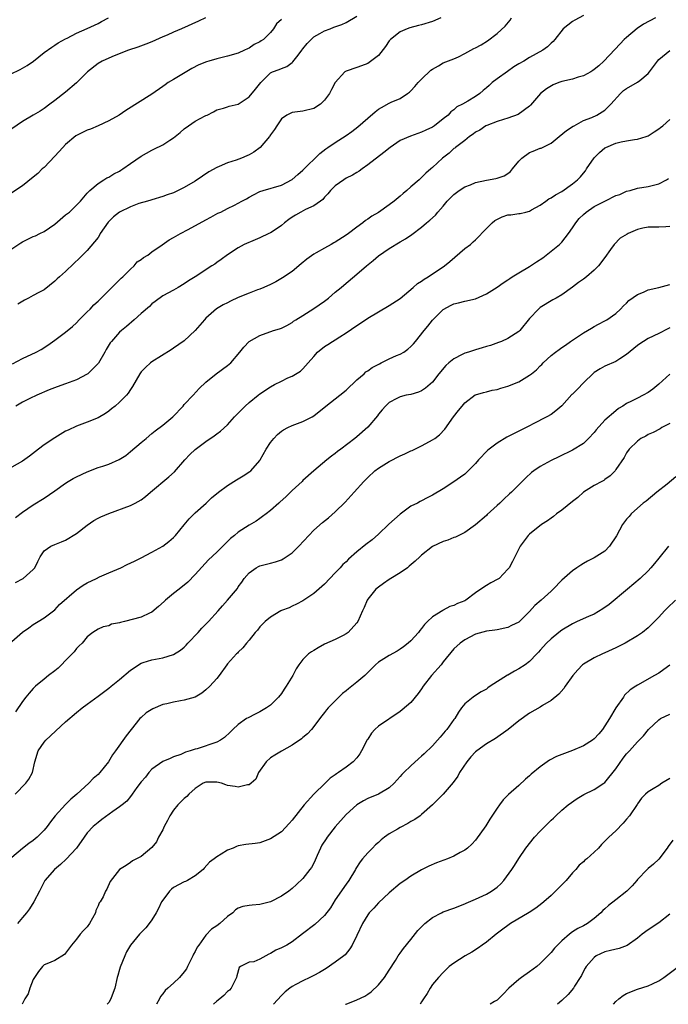
# Model space of a CAD drawing. Units: inches. Extents: x 2529000 to 2532000, y 1548000 to 1551000.
# Drawn here: x 2530000 to 2530121, y 1548000 to 1548183 of the extents above; entities that cross this region are included whole.
import ezdxf

# ---------------------------------------------------------------- set-up
doc = ezdxf.new("R2010")
doc.units = ezdxf.units.IN
doc.header["$MEASUREMENT"] = 0
doc.layers.add('LD25291548_2ft', color=135, linetype='Continuous')

msp = doc.modelspace()

# ---------------------------------------------------------------- linework, layer by layer
at = {"layer": 'LD25291548_2ft'}
for points, elevation in [([(2529999, 1548140.18), (2530000.69, 1548141.31), (2530001, 1548141.48), (2530003, 1548142.45), (2530003.41, 1548142.59), (2530004.24, 1548143), (2530005, 1548143.4), (2530007, 1548144.77), (2530009, 1548146.45), (2530009.7, 1548147), (2530011.77, 1548149), (2530013, 1548150.51), (2530013.48, 1548151), (2530015, 1548152.31), (2530016.08, 1548153), (2530016.66, 1548153.34), (2530017, 1548153.45), (2530017.94, 1548154.06), (2530019, 1548154.58), (2530019.24, 1548154.76), (2530019.6, 1548155), (2530021, 1548156), (2530023, 1548157.37), (2530025, 1548158.48), (2530025.36, 1548158.64), (2530027, 1548159.44), (2530028.32, 1548160.32), (2530029, 1548160.74), (2530029.29, 1548161), (2530030.23, 1548161.77), (2530031, 1548162.44), (2530031.75, 1548163), (2530033, 1548163.85), (2530034.84, 1548164.84), (2530035, 1548164.92), (2530035.23, 1548165), (2530036.41, 1548165.59), (2530037, 1548165.99), (2530038.27, 1548166.27), (2530039, 1548166.5), (2530039.34, 1548166.66), (2530041, 1548167.04), (2530043, 1548168.36), (2530044.21, 1548169.79), (2530045.18, 1548171), (2530047, 1548172.82), (2530047.37, 1548173), (2530048.56, 1548173.44), (2530049, 1548173.63), (2530050, 1548174), (2530051, 1548174.73), (2530051.15, 1548174.85), (2530052.08, 1548176.08), (2530052.81, 1548177), (2530053, 1548177.28), (2530053.75, 1548178.25), (2530055, 1548179.51), (2530056.13, 1548180.13), (2530057, 1548180.64), (2530058.03, 1548181), (2530058.73, 1548181.27), (2530060.19, 1548181.81), (2530061, 1548182.14), (2530063, 1548183.35)], 7918), ([(2530105, 1548183.47), (2530103.41, 1548182.59), (2530103, 1548182.33), (2530101.27, 1548181), (2530099.68, 1548179), (2530099.37, 1548178.63), (2530099, 1548178.31), (2530098.34, 1548177.66), (2530097.48, 1548177), (2530095, 1548175.68), (2530093.95, 1548175), (2530093, 1548174.49), (2530092.09, 1548173.91), (2530090.9, 1548173.1), (2530089, 1548171.72), (2530088.06, 1548171), (2530087.5, 1548170.5), (2530087, 1548170.02), (2530086.44, 1548169.56), (2530085.78, 1548169), (2530085, 1548168.45), (2530083.54, 1548167.54), (2530082.6, 1548167), (2530081.51, 1548166.49), (2530081, 1548165.99), (2530080.41, 1548165.59), (2530079.91, 1548165), (2530079, 1548164.29), (2530077.4, 1548163), (2530077, 1548162.74), (2530075.81, 1548162.19), (2530075, 1548161.79), (2530072.92, 1548161.08), (2530071, 1548160.24), (2530069.16, 1548159), (2530067.97, 1548158.03), (2530065, 1548155.77), (2530063.96, 1548155), (2530063.43, 1548154.57), (2530063, 1548154.36), (2530062.19, 1548153.81), (2530061, 1548153.27), (2530060.55, 1548153), (2530059, 1548151.87), (2530058.08, 1548151), (2530057.63, 1548150.37), (2530057, 1548149.73), (2530056.69, 1548149.31), (2530056.27, 1548149), (2530055, 1548148.14), (2530053.47, 1548147.47), (2530052.59, 1548147), (2530051.6, 1548146.4), (2530051, 1548146.07), (2530050.36, 1548145.64), (2530049.55, 1548145), (2530049, 1548144.48), (2530047.47, 1548143.47), (2530047, 1548143.14), (2530046.67, 1548143), (2530045, 1548142.19), (2530044.14, 1548141.86), (2530042.11, 1548141), (2530041, 1548140.34), (2530039, 1548139.05), (2530037.81, 1548138.19), (2530037, 1548137.64), (2530036.65, 1548137.35), (2530036.12, 1548137), (2530033, 1548134.98), (2530031.77, 1548134.23), (2530031, 1548133.65), (2530029.84, 1548133), (2530029, 1548132.51), (2530027, 1548131.44), (2530025.62, 1548130.38), (2530025, 1548129.97), (2530024.52, 1548129.48), (2530023, 1548128.17), (2530021.7, 1548127), (2530020.26, 1548125.74), (2530019.34, 1548125), (2530019, 1548124.69), (2530017.49, 1548123), (2530017.27, 1548122.73), (2530016.53, 1548121.47), (2530016.29, 1548121), (2530015.06, 1548118.94), (2530013.11, 1548117), (2530013, 1548116.92), (2530011, 1548115.84), (2530009, 1548115.11), (2530007.42, 1548114.58), (2530005.97, 1548114.03), (2530003.63, 1548113), (2530002.37, 1548112.37), (2530001, 1548111.71), (2529999.78, 1548111)], 7924), ([(2529997, 1548171.74), (2530000.54, 1548173.46), (2530001.84, 1548174.16), (2530003.01, 1548174.99), (2530005, 1548176.57), (2530006.42, 1548177.58), (2530007, 1548177.94), (2530007.63, 1548178.37), (2530009, 1548179.14), (2530009.26, 1548179.26), (2530011, 1548180.19), (2530013, 1548181.04), (2530015, 1548181.98), (2530015.67, 1548182.33), (2530016.93, 1548183)], 7912), ([(2530118.37, 1548183), (2530116.14, 1548181.86), (2530114.96, 1548181.04), (2530113, 1548179.39), (2530112.58, 1548179), (2530111.82, 1548178.18), (2530110.82, 1548177.18), (2530108.76, 1548175), (2530107.85, 1548174.15), (2530107, 1548173.43), (2530106.75, 1548173.25), (2530106.37, 1548173), (2530105, 1548172.26), (2530104.01, 1548172.01), (2530103, 1548171.68), (2530101, 1548171.19), (2530100.45, 1548171), (2530099.41, 1548170.59), (2530098.13, 1548169.87), (2530097.02, 1548169), (2530095.18, 1548166.82), (2530095, 1548166.65), (2530092.92, 1548165.08), (2530091, 1548164.39), (2530090.17, 1548164.17), (2530089, 1548163.77), (2530087.08, 1548163.08), (2530086.92, 1548163), (2530085.81, 1548162.19), (2530085, 1548161.82), (2530084.55, 1548161.45), (2530083.85, 1548161), (2530083, 1548160.3), (2530081.27, 1548159), (2530081.14, 1548158.86), (2530081, 1548158.78), (2530080.09, 1548157.91), (2530078.86, 1548157), (2530077, 1548155.24), (2530076.69, 1548155), (2530075.79, 1548154.21), (2530075, 1548153.42), (2530074.53, 1548153), (2530073, 1548151.7), (2530072.28, 1548151), (2530071.57, 1548150.43), (2530071, 1548149.96), (2530069.89, 1548149), (2530069, 1548148.31), (2530067, 1548146.94), (2530065.75, 1548146.25), (2530065, 1548145.66), (2530064.6, 1548145.4), (2530064.13, 1548145), (2530063, 1548144.18), (2530061.45, 1548143), (2530061, 1548142.69), (2530059, 1548141.42), (2530058.72, 1548141.28), (2530058.24, 1548141), (2530057, 1548140.32), (2530055.45, 1548139.45), (2530055, 1548139.21), (2530053.74, 1548138.26), (2530052.64, 1548137.36), (2530051, 1548135.97), (2530049.23, 1548134.77), (2530047.97, 1548134.03), (2530047, 1548133.56), (2530045.72, 1548133), (2530045, 1548132.71), (2530044.56, 1548132.56), (2530043, 1548131.97), (2530041, 1548131.16), (2530039.56, 1548130.44), (2530039, 1548130.18), (2530038.23, 1548129.77), (2530036.98, 1548129.02), (2530035, 1548127.28), (2530034.73, 1548127), (2530033, 1548125.02), (2530031, 1548123.13), (2530029, 1548121.72), (2530028.54, 1548121.46), (2530025, 1548119.18), (2530024.75, 1548119), (2530023.82, 1548118.18), (2530023, 1548117.32), (2530022.75, 1548117), (2530021.39, 1548114.61), (2530021, 1548114.08), (2530020.6, 1548113.4), (2530020.26, 1548113), (2530019, 1548111.72), (2530018.17, 1548111), (2530017.53, 1548110.47), (2530017, 1548110.07), (2530016.36, 1548109.64), (2530015, 1548108.84), (2530013, 1548108.03), (2530011, 1548107.29), (2530009.45, 1548106.55), (2530009, 1548106.32), (2530007, 1548105.13), (2530005, 1548103.8), (2530003.94, 1548103), (2530002.3, 1548101.7), (2530001, 1548100.79), (2529999, 1548099.63)], 7926), ([(2530034.92, 1548183), (2530033.61, 1548182.39), (2530030.47, 1548181), (2530029, 1548180.38), (2530027.84, 1548179.84), (2530027, 1548179.48), (2530025, 1548178.59), (2530023.87, 1548178.13), (2530022.41, 1548177.59), (2530020.64, 1548177), (2530017.99, 1548175.99), (2530017, 1548175.57), (2530015.75, 1548175), (2530015, 1548174.56), (2530013.03, 1548173), (2530011.03, 1548170.97), (2530009, 1548169.22), (2530007, 1548167.68), (2530006.05, 1548167), (2530005, 1548166.18), (2530004.26, 1548165.74), (2530003, 1548164.95), (2530001, 1548163.79), (2529999, 1548162.42)], 7914), ([(2530049, 1548182.73), (2530048.11, 1548181.89), (2530047.52, 1548181), (2530047, 1548180.33), (2530045.66, 1548179), (2530045.26, 1548178.74), (2530045, 1548178.58), (2530043.94, 1548178.06), (2530043, 1548177.42), (2530042.71, 1548177.29), (2530042.14, 1548177), (2530041, 1548176.48), (2530039, 1548175.89), (2530037, 1548175.44), (2530035.55, 1548175), (2530035.12, 1548174.88), (2530033.7, 1548174.3), (2530032.39, 1548173.61), (2530029, 1548171.61), (2530028.02, 1548171), (2530027.42, 1548170.58), (2530027, 1548170.27), (2530025, 1548168.89), (2530020.15, 1548165.85), (2530018.89, 1548165), (2530017, 1548163.91), (2530015.04, 1548162.96), (2530013.62, 1548162.38), (2530013, 1548162.19), (2530011, 1548161.18), (2530010.89, 1548161.11), (2530009, 1548159.52), (2530008.5, 1548159), (2530007, 1548157.36), (2530005, 1548155.29), (2530004.67, 1548155), (2530003.84, 1548154.16), (2530003, 1548153.46), (2530001, 1548151.85), (2529999, 1548150.56)], 7916), ([(2529999.17, 1548118.83), (2530001, 1548119.81), (2530003.55, 1548121), (2530004.48, 1548121.52), (2530005.71, 1548122.29), (2530007, 1548123.25), (2530009, 1548124.69), (2530010.24, 1548125.76), (2530011, 1548126.45), (2530011.52, 1548127), (2530013, 1548128.5), (2530013.54, 1548129), (2530014.22, 1548129.78), (2530015, 1548130.45), (2530015.27, 1548130.73), (2530015.59, 1548131), (2530017, 1548132.44), (2530017.58, 1548133), (2530018.28, 1548133.72), (2530019, 1548134.4), (2530019.29, 1548134.71), (2530019.61, 1548135), (2530021, 1548136.4), (2530021.68, 1548137), (2530022.26, 1548137.74), (2530023, 1548138.17), (2530023.42, 1548138.58), (2530024.21, 1548139), (2530025, 1548139.6), (2530026.92, 1548140.92), (2530028.17, 1548141.83), (2530029, 1548142.25), (2530030.31, 1548143), (2530031.74, 1548143.74), (2530035, 1548145.54), (2530035.93, 1548146.07), (2530037.24, 1548146.76), (2530037.77, 1548147), (2530039, 1548147.65), (2530040.3, 1548148.3), (2530041, 1548148.63), (2530041.69, 1548149), (2530042.53, 1548149.47), (2530043, 1548149.76), (2530043.81, 1548150.19), (2530045, 1548150.78), (2530045.62, 1548151), (2530049, 1548152.01), (2530051, 1548153.01), (2530052.05, 1548153.95), (2530053, 1548154.74), (2530056.14, 1548157.86), (2530057.25, 1548158.75), (2530057.61, 1548159), (2530059, 1548159.88), (2530061, 1548161.22), (2530062.03, 1548161.97), (2530063.17, 1548162.83), (2530065, 1548164.43), (2530066.4, 1548165.6), (2530067, 1548166.06), (2530067.58, 1548166.42), (2530069, 1548167.2), (2530069.38, 1548167.38), (2530071, 1548168.09), (2530072.4, 1548169), (2530072.75, 1548169.25), (2530073, 1548169.48), (2530073.74, 1548170.26), (2530074.37, 1548171), (2530075, 1548171.68), (2530076.69, 1548173.31), (2530077, 1548173.52), (2530078.15, 1548174.15), (2530079, 1548174.65), (2530081, 1548175.44), (2530081.82, 1548175.82), (2530083, 1548176.39), (2530084.68, 1548177.32), (2530085, 1548177.46), (2530086.01, 1548177.99), (2530087.24, 1548178.76), (2530089, 1548180.15), (2530090.49, 1548181.51), (2530091.43, 1548182.57), (2530091.66, 1548183)], 7922), ([(2530078.58, 1548183), (2530077, 1548182.35), (2530075, 1548181.74), (2530074.4, 1548181.6), (2530072.82, 1548181.18), (2530072.35, 1548181), (2530071, 1548180.42), (2530069.23, 1548179), (2530069.12, 1548178.88), (2530069, 1548178.75), (2530068.28, 1548177.72), (2530067, 1548176.05), (2530065.28, 1548174.72), (2530065, 1548174.58), (2530063.85, 1548174.15), (2530063, 1548173.82), (2530061, 1548173.12), (2530060.77, 1548173), (2530059, 1548171.02), (2530058.29, 1548169.71), (2530057.95, 1548169), (2530057, 1548167.78), (2530056.27, 1548167), (2530055, 1548166.2), (2530053, 1548165.69), (2530051, 1548165.45), (2530050.03, 1548165), (2530049, 1548164.29), (2530048.15, 1548163), (2530047.72, 1548162.28), (2530047, 1548161.35), (2530046.88, 1548161.12), (2530046.79, 1548161), (2530045.04, 1548159), (2530043.9, 1548158.1), (2530043, 1548157.59), (2530042.6, 1548157.4), (2530041.61, 1548157), (2530040.64, 1548156.64), (2530039, 1548156.14), (2530037.44, 1548155.44), (2530037, 1548155.27), (2530035.56, 1548154.44), (2530034.35, 1548153.65), (2530033, 1548152.74), (2530031, 1548151.54), (2530029.89, 1548151), (2530029, 1548150.58), (2530027.82, 1548150.18), (2530027, 1548149.87), (2530025, 1548149.28), (2530024.8, 1548149.2), (2530024.18, 1548149), (2530022.56, 1548148.56), (2530021, 1548147.99), (2530019, 1548146.99), (2530017.87, 1548146.13), (2530016.86, 1548145.14), (2530015.41, 1548143), (2530015.3, 1548142.7), (2530015, 1548142.28), (2530013, 1548139.87), (2530012.11, 1548139), (2530011.57, 1548138.43), (2530010.53, 1548137.47), (2530009, 1548135.97), (2530007.87, 1548135), (2530007.42, 1548134.58), (2530007, 1548134.14), (2530005, 1548132.58), (2530004.05, 1548132.05), (2530003, 1548131.51), (2530002.11, 1548131), (2530001.34, 1548130.66), (2530000.12, 1548129.88)], 7920), ([(2529999.68, 1548090.32), (2530001, 1548091.33), (2530003, 1548092.67), (2530005, 1548093.89), (2530007, 1548095.26), (2530009, 1548096.72), (2530009.44, 1548097), (2530010.42, 1548097.58), (2530011, 1548097.89), (2530013, 1548098.82), (2530015, 1548099.57), (2530015.87, 1548099.87), (2530017, 1548100.23), (2530018.92, 1548101.08), (2530020.15, 1548101.85), (2530021, 1548102.54), (2530023, 1548104.22), (2530023.9, 1548105), (2530025, 1548105.88), (2530025.61, 1548106.39), (2530027, 1548107.44), (2530028.89, 1548109), (2530030.78, 1548111), (2530031, 1548111.27), (2530032.66, 1548113), (2530033.76, 1548114.24), (2530035, 1548115.44), (2530036.93, 1548117), (2530039, 1548118.51), (2530039.6, 1548119), (2530041.32, 1548121), (2530042.06, 1548121.94), (2530043.02, 1548122.98), (2530045, 1548124.08), (2530047.53, 1548125), (2530048.67, 1548125.33), (2530049, 1548125.46), (2530050.03, 1548125.97), (2530051, 1548126.5), (2530051.27, 1548126.73), (2530051.7, 1548127), (2530053, 1548127.81), (2530055, 1548129.07), (2530057, 1548130.46), (2530057.72, 1548131), (2530059, 1548132.1), (2530060.09, 1548133), (2530060.57, 1548133.43), (2530063, 1548135.45), (2530064.77, 1548137), (2530066, 1548138), (2530067, 1548138.86), (2530069, 1548140.25), (2530071, 1548141.47), (2530072, 1548142), (2530073.19, 1548142.81), (2530075, 1548144.16), (2530075.92, 1548145), (2530076.52, 1548145.48), (2530077.57, 1548146.43), (2530077.99, 1548147), (2530079, 1548148.09), (2530079.76, 1548149), (2530080.36, 1548149.64), (2530081, 1548150.26), (2530081.98, 1548151), (2530083, 1548151.65), (2530084.07, 1548152.07), (2530085, 1548152.46), (2530087, 1548152.94), (2530088.77, 1548153.23), (2530089, 1548153.29), (2530090.29, 1548153.71), (2530091, 1548154.17), (2530091.48, 1548154.52), (2530091.82, 1548155), (2530093, 1548156.43), (2530093.57, 1548157), (2530095, 1548158.05), (2530095.71, 1548158.29), (2530097, 1548158.82), (2530097.15, 1548158.85), (2530099, 1548159.76), (2530100.49, 1548161), (2530101.89, 1548162.11), (2530103.09, 1548162.91), (2530103.27, 1548163), (2530105, 1548163.96), (2530106.54, 1548164.54), (2530107.5, 1548165), (2530109, 1548165.92), (2530110.09, 1548167), (2530111.86, 1548169), (2530112.45, 1548169.55), (2530113, 1548169.91), (2530115, 1548171.07), (2530115.43, 1548171.43), (2530117, 1548172.68), (2530117.28, 1548173), (2530118.74, 1548175), (2530119, 1548175.3), (2530121, 1548176.99)], 7928), ([(2529999.73, 1548078.27), (2530001.12, 1548079), (2530003, 1548080.7), (2530003.29, 1548081), (2530003.84, 1548082.16), (2530004.28, 1548083), (2530005, 1548084.11), (2530006.25, 1548085), (2530007, 1548085.34), (2530008.21, 1548085.79), (2530009, 1548086.14), (2530011, 1548087.37), (2530013, 1548088.91), (2530014.22, 1548089.78), (2530015, 1548090.17), (2530015.53, 1548090.47), (2530017, 1548091.05), (2530021, 1548092.55), (2530021.88, 1548093), (2530023, 1548093.63), (2530023.81, 1548094.19), (2530024.72, 1548095), (2530028.16, 1548097.84), (2530029.2, 1548098.8), (2530031.09, 1548101), (2530032.02, 1548101.98), (2530033, 1548102.91), (2530035, 1548104.44), (2530036.55, 1548105.45), (2530037, 1548105.82), (2530037.69, 1548106.31), (2530039, 1548107.54), (2530040.33, 1548109), (2530041.64, 1548110.36), (2530042.27, 1548111), (2530043, 1548111.63), (2530044.67, 1548113), (2530045, 1548113.25), (2530047, 1548114.59), (2530047.75, 1548115), (2530049, 1548115.64), (2530050.21, 1548116.21), (2530051, 1548116.56), (2530052.54, 1548117.46), (2530053, 1548117.91), (2530053.98, 1548119), (2530055, 1548120.22), (2530055.72, 1548121), (2530057, 1548122.05), (2530057.59, 1548122.41), (2530058.48, 1548123), (2530059, 1548123.3), (2530059.85, 1548123.85), (2530061, 1548124.56), (2530063, 1548125.95), (2530063.65, 1548126.35), (2530065, 1548127.29), (2530067, 1548128.49), (2530069, 1548129.63), (2530071, 1548130.96), (2530073.41, 1548133), (2530074.26, 1548133.74), (2530075, 1548134.19), (2530075.45, 1548134.55), (2530076.2, 1548135), (2530079.24, 1548137), (2530080.2, 1548137.8), (2530083, 1548140.22), (2530084.05, 1548141), (2530084.55, 1548141.45), (2530085, 1548141.87), (2530087, 1548143.95), (2530088.05, 1548145), (2530088.55, 1548145.45), (2530089.92, 1548146.08), (2530091, 1548146.46), (2530091.51, 1548146.49), (2530093, 1548146.73), (2530093.26, 1548146.74), (2530094.32, 1548147), (2530095, 1548147.15), (2530095.38, 1548147.38), (2530097, 1548148.28), (2530098.03, 1548149), (2530098.58, 1548149.42), (2530099, 1548149.66), (2530099.8, 1548150.2), (2530101, 1548150.81), (2530103, 1548152.23), (2530103.91, 1548153), (2530104.47, 1548153.53), (2530105, 1548154.2), (2530105.36, 1548154.64), (2530105.59, 1548155), (2530106.97, 1548157.03), (2530107.95, 1548158.05), (2530109, 1548158.93), (2530109.13, 1548159), (2530111, 1548159.77), (2530112, 1548160), (2530113, 1548160.21), (2530114.46, 1548160.46), (2530115, 1548160.52), (2530116.65, 1548161), (2530117, 1548161.13), (2530118.12, 1548161.88), (2530119, 1548162.42), (2530119.31, 1548162.69), (2530119.71, 1548163), (2530121, 1548164.19)], 7930), ([(2529999, 1548067.33), (2530001, 1548069.06), (2530002.18, 1548069.82), (2530003, 1548070.49), (2530003.92, 1548071), (2530005, 1548071.68), (2530006.74, 1548073), (2530007, 1548073.16), (2530007.85, 1548074.15), (2530011, 1548076.91), (2530012.26, 1548077.74), (2530013, 1548078.2), (2530014.71, 1548079), (2530015.3, 1548079.3), (2530017, 1548080.07), (2530019.21, 1548081), (2530020.41, 1548081.59), (2530021.78, 1548082.22), (2530023, 1548082.81), (2530025, 1548083.86), (2530027, 1548085.02), (2530028.11, 1548085.89), (2530029, 1548086.61), (2530029.35, 1548087), (2530031, 1548088.94), (2530031.9, 1548090.1), (2530033, 1548091.16), (2530035.06, 1548093), (2530036.06, 1548093.94), (2530037.34, 1548095), (2530039, 1548096.27), (2530040.66, 1548097.34), (2530041.94, 1548098.06), (2530043.16, 1548098.84), (2530043.36, 1548099), (2530045, 1548100.9), (2530045.07, 1548101), (2530046.18, 1548103), (2530047, 1548104.24), (2530047.58, 1548105), (2530048.27, 1548105.73), (2530049, 1548106.31), (2530049.41, 1548106.59), (2530050.19, 1548107), (2530051, 1548107.39), (2530053, 1548108.12), (2530054.69, 1548109), (2530055, 1548109.18), (2530057.24, 1548111), (2530059.81, 1548113), (2530061, 1548113.96), (2530063, 1548115.84), (2530064.34, 1548117), (2530064.68, 1548117.32), (2530065, 1548117.53), (2530065.85, 1548118.15), (2530067.16, 1548118.84), (2530067.52, 1548119), (2530069, 1548119.74), (2530070.35, 1548120.35), (2530071, 1548120.62), (2530071.68, 1548121), (2530072.45, 1548121.55), (2530073, 1548122.04), (2530073.47, 1548122.53), (2530073.87, 1548123), (2530075.45, 1548125), (2530076.17, 1548125.83), (2530077, 1548126.94), (2530079, 1548128.94), (2530079.09, 1548129), (2530080.37, 1548129.63), (2530081, 1548129.97), (2530081.85, 1548130.15), (2530083, 1548130.44), (2530085, 1548130.88), (2530087, 1548131.82), (2530089, 1548133.03), (2530090.12, 1548133.88), (2530091, 1548134.42), (2530091.33, 1548134.67), (2530091.81, 1548135), (2530093, 1548135.74), (2530095, 1548136.88), (2530096.27, 1548137.73), (2530097.48, 1548138.52), (2530098.1, 1548139), (2530100.59, 1548141), (2530101, 1548141.4), (2530102.22, 1548143), (2530103, 1548144.07), (2530103.6, 1548145), (2530104.22, 1548145.78), (2530105, 1548146.55), (2530105.52, 1548147), (2530107, 1548148.01), (2530109.07, 1548149.07), (2530111, 1548150.04), (2530111.72, 1548150.28), (2530113, 1548150.85), (2530113.66, 1548151), (2530115, 1548151.4), (2530117, 1548151.73), (2530119, 1548152.25), (2530120.42, 1548153), (2530120.79, 1548153.21)], 7932), ([(2530121, 1548144.34), (2530120.25, 1548144.25), (2530119, 1548144.18), (2530118.21, 1548144.21), (2530117, 1548144.19), (2530116, 1548144), (2530115, 1548143.73), (2530113.27, 1548143), (2530113.09, 1548142.91), (2530111.83, 1548142.17), (2530110.67, 1548141), (2530110.04, 1548140.04), (2530109, 1548138.59), (2530107.82, 1548137), (2530107, 1548136.19), (2530105.59, 1548135), (2530105, 1548134.52), (2530104.09, 1548133.91), (2530103, 1548133.03), (2530101, 1548131.61), (2530099.94, 1548131), (2530099.32, 1548130.68), (2530097, 1548129.27), (2530096.65, 1548129), (2530095, 1548127.23), (2530093.19, 1548125), (2530093, 1548124.85), (2530091, 1548123.56), (2530089.83, 1548123), (2530089.24, 1548122.76), (2530087.75, 1548122.25), (2530087, 1548122.05), (2530086.22, 1548121.78), (2530085, 1548121.44), (2530083.68, 1548121), (2530083, 1548120.79), (2530082.54, 1548120.54), (2530081, 1548119.79), (2530080.03, 1548119), (2530079.5, 1548118.5), (2530078.22, 1548117), (2530077, 1548115.45), (2530075.69, 1548114.31), (2530075, 1548113.84), (2530074.4, 1548113.6), (2530073, 1548113.17), (2530072.12, 1548113), (2530071, 1548112.74), (2530070.41, 1548112.41), (2530069, 1548111.68), (2530068.29, 1548111), (2530067.71, 1548110.29), (2530067, 1548109.47), (2530066.8, 1548109.2), (2530065, 1548107.09), (2530063, 1548105.31), (2530062.63, 1548105), (2530060.05, 1548103), (2530059.43, 1548102.57), (2530059, 1548102.19), (2530058.3, 1548101.7), (2530057.41, 1548101), (2530055.01, 1548098.99), (2530053, 1548097.17), (2530052.83, 1548097), (2530051, 1548095.31), (2530050.67, 1548095), (2530049.83, 1548094.17), (2530048.78, 1548093.21), (2530048.51, 1548093), (2530047, 1548091.63), (2530046.15, 1548091), (2530045.51, 1548090.49), (2530045, 1548090.16), (2530044.34, 1548089.66), (2530043, 1548088.9), (2530041, 1548087.59), (2530040.29, 1548087), (2530039.56, 1548086.44), (2530039, 1548085.85), (2530038.12, 1548085), (2530037, 1548083.88), (2530035.51, 1548082.49), (2530033, 1548079.76), (2530031.66, 1548078.34), (2530030.06, 1548077), (2530029, 1548076.22), (2530027.5, 1548075), (2530027.25, 1548074.75), (2530026.22, 1548073.78), (2530025, 1548072.74), (2530024.57, 1548072.57), (2530023, 1548071.81), (2530019.91, 1548071), (2530019.17, 1548070.83), (2530019, 1548070.76), (2530017.5, 1548070.5), (2530017, 1548070.21), (2530015.95, 1548070.05), (2530015, 1548069.58), (2530014.05, 1548069), (2530013, 1548068.2), (2530012.03, 1548067), (2530011.52, 1548066.48), (2530011, 1548066.04), (2530010.58, 1548065.42), (2530009, 1548063.77), (2530008.24, 1548063), (2530007.61, 1548062.39), (2530007, 1548061.88), (2530005.83, 1548061), (2530005, 1548060.33), (2530003.43, 1548059), (2530003, 1548058.6), (2530002.26, 1548057.74), (2530001.63, 1548057), (2530001, 1548056.21), (2529999.72, 1548054.28)], 7934), ([(2529999.64, 1548039), (2530001.62, 1548041), (2530002.2, 1548041.8), (2530002.84, 1548043), (2530003.28, 1548045), (2530003.89, 1548047), (2530005, 1548048.62), (2530005.32, 1548049), (2530009, 1548052.39), (2530011, 1548054.16), (2530012.07, 1548055), (2530013, 1548055.71), (2530015, 1548057.16), (2530017, 1548058.65), (2530017.41, 1548059), (2530019, 1548060.27), (2530021, 1548061.98), (2530023, 1548063.3), (2530023.4, 1548063.4), (2530025, 1548063.93), (2530027, 1548064.3), (2530029, 1548064.88), (2530030.29, 1548065.71), (2530031, 1548066.27), (2530031.36, 1548066.64), (2530031.66, 1548067), (2530033.54, 1548069), (2530034.22, 1548069.78), (2530035.49, 1548071), (2530037.27, 1548073), (2530038.07, 1548073.93), (2530039.01, 1548075), (2530040.84, 1548077.16), (2530041, 1548077.43), (2530041.66, 1548078.34), (2530042.11, 1548079), (2530043, 1548080.07), (2530044.33, 1548081), (2530044.77, 1548081.23), (2530045, 1548081.33), (2530047, 1548081.83), (2530047.91, 1548082.09), (2530049, 1548082.48), (2530049.35, 1548082.65), (2530049.89, 1548083), (2530051, 1548083.76), (2530052.25, 1548085), (2530054.08, 1548087), (2530055, 1548087.95), (2530056.61, 1548089.39), (2530057.71, 1548090.29), (2530059, 1548091.4), (2530060.83, 1548093.17), (2530062.48, 1548095), (2530064.26, 1548097), (2530064.64, 1548097.36), (2530065, 1548097.73), (2530066.32, 1548099), (2530067, 1548099.48), (2530069, 1548100.74), (2530071, 1548101.76), (2530071.89, 1548102.11), (2530073, 1548102.67), (2530073.24, 1548102.76), (2530075, 1548103.64), (2530076.43, 1548104.43), (2530077, 1548104.72), (2530077.42, 1548105), (2530078.34, 1548105.66), (2530079.32, 1548106.68), (2530080.93, 1548109), (2530081.85, 1548110.15), (2530082.49, 1548111), (2530083, 1548111.6), (2530084.95, 1548113.05), (2530085, 1548113.07), (2530086.46, 1548113.54), (2530087, 1548113.65), (2530088.08, 1548113.92), (2530089, 1548114.08), (2530089.68, 1548114.32), (2530091, 1548114.67), (2530093, 1548115.51), (2530095, 1548116.72), (2530095.38, 1548117), (2530096.28, 1548117.72), (2530097, 1548118.48), (2530097.29, 1548118.71), (2530097.56, 1548119), (2530099, 1548120.35), (2530099.81, 1548121), (2530100.53, 1548121.47), (2530101, 1548121.87), (2530101.68, 1548122.32), (2530102.63, 1548123), (2530105, 1548124.6), (2530106.52, 1548125.48), (2530107, 1548125.77), (2530107.82, 1548126.18), (2530109, 1548126.79), (2530109.34, 1548127), (2530111, 1548128.19), (2530111.87, 1548129), (2530112.42, 1548129.58), (2530113, 1548130.09), (2530113.44, 1548130.56), (2530115, 1548131.7), (2530116.14, 1548132.14), (2530117, 1548132.56), (2530118.97, 1548132.97), (2530121, 1548133.53)], 7936), ([(2530121, 1548125.49), (2530120.65, 1548125.35), (2530119, 1548124.48), (2530117, 1548123.56), (2530116.11, 1548123), (2530115.45, 1548122.55), (2530115, 1548122.26), (2530114.35, 1548121.65), (2530113, 1548120.54), (2530111.74, 1548119.74), (2530111, 1548119.24), (2530109, 1548118.4), (2530108.09, 1548117.91), (2530107, 1548117.24), (2530106.87, 1548117.13), (2530105, 1548115.3), (2530103.89, 1548114.11), (2530103, 1548113.23), (2530102.88, 1548113.12), (2530101, 1548111.07), (2530099.88, 1548110.12), (2530099, 1548109.46), (2530098.2, 1548109), (2530095.7, 1548107.7), (2530095, 1548107.35), (2530094.37, 1548107), (2530093, 1548106.34), (2530090.79, 1548105.21), (2530089, 1548104.13), (2530087.51, 1548103), (2530087.24, 1548102.76), (2530085.57, 1548101), (2530085, 1548100.36), (2530083.33, 1548098.67), (2530083, 1548098.39), (2530082.22, 1548097.78), (2530081, 1548096.92), (2530079, 1548095.62), (2530077, 1548094.45), (2530076.01, 1548093.99), (2530075, 1548093.44), (2530074.7, 1548093.3), (2530074.21, 1548093), (2530073, 1548092.4), (2530071, 1548090.93), (2530068.92, 1548089.08), (2530067, 1548087.25), (2530065.8, 1548086.2), (2530064.68, 1548085.32), (2530063, 1548083.94), (2530061.44, 1548082.56), (2530061, 1548082.11), (2530060.41, 1548081.59), (2530059.89, 1548081), (2530059, 1548080.05), (2530057, 1548077.98), (2530055, 1548076.19), (2530053, 1548074.87), (2530051.78, 1548074.22), (2530051, 1548073.86), (2530050.43, 1548073.57), (2530049, 1548073.07), (2530048.87, 1548073), (2530047, 1548071.85), (2530046.01, 1548071), (2530045, 1548070.02), (2530044.56, 1548069.44), (2530044.15, 1548069), (2530043, 1548067.57), (2530042.5, 1548067), (2530041.88, 1548066.12), (2530041, 1548065.33), (2530040.84, 1548065.16), (2530040.65, 1548065), (2530039, 1548063.17), (2530038.87, 1548063), (2530037.49, 1548061), (2530037, 1548060.48), (2530035.74, 1548059), (2530035, 1548058.33), (2530034.26, 1548057.74), (2530033, 1548056.98), (2530031, 1548056.42), (2530030.32, 1548056.32), (2530029, 1548056.07), (2530027.78, 1548055.78), (2530027, 1548055.62), (2530025.15, 1548054.85), (2530023.94, 1548054.06), (2530023, 1548053.21), (2530022.78, 1548053), (2530021.14, 1548051), (2530020.21, 1548049.79), (2530018.26, 1548047), (2530017.71, 1548046.29), (2530016.95, 1548045), (2530015.32, 1548043), (2530015, 1548042.66), (2530014.09, 1548041.91), (2530013.3, 1548041), (2530011.1, 1548039), (2530009.93, 1548038.07), (2530008.94, 1548037.06), (2530007.08, 1548035), (2530006.16, 1548033.84), (2530005.57, 1548033), (2530005, 1548032.31), (2530003.74, 1548031), (2530003, 1548030.41), (2530002.18, 1548029.82), (2530001, 1548028.92), (2529999, 1548027.22)], 7938), ([(2530121, 1548116.89), (2530119, 1548115.04), (2530117.87, 1548114.13), (2530117, 1548113.5), (2530116.09, 1548113), (2530115, 1548112.49), (2530113.89, 1548111.89), (2530113, 1548111.45), (2530112.3, 1548111), (2530111.48, 1548110.52), (2530111, 1548110.12), (2530109, 1548108.36), (2530107.39, 1548106.61), (2530107, 1548106.08), (2530105.97, 1548105), (2530105, 1548104.04), (2530103, 1548102.84), (2530100.44, 1548101.56), (2530099, 1548100.92), (2530097, 1548099.8), (2530095.8, 1548099), (2530095.36, 1548098.64), (2530094.32, 1548097.68), (2530093.62, 1548097), (2530093, 1548096.39), (2530091.66, 1548095), (2530091.31, 1548094.69), (2530090.27, 1548093.73), (2530089.51, 1548093), (2530089, 1548092.56), (2530087.14, 1548090.86), (2530087, 1548090.72), (2530085, 1548088.95), (2530083, 1548087.53), (2530081.31, 1548086.69), (2530081, 1548086.58), (2530079.88, 1548086.12), (2530079, 1548085.84), (2530077, 1548084.94), (2530075, 1548083.35), (2530074.65, 1548083), (2530073.8, 1548082.2), (2530072.72, 1548081.28), (2530072.36, 1548081), (2530071, 1548080.04), (2530069.27, 1548079), (2530069, 1548078.82), (2530067.94, 1548078.06), (2530067, 1548077.42), (2530066.52, 1548077), (2530065, 1548075.15), (2530064.89, 1548075), (2530064.35, 1548073.65), (2530064.03, 1548073), (2530063.17, 1548071), (2530063, 1548070.78), (2530061.41, 1548069), (2530061, 1548068.71), (2530060.45, 1548068.45), (2530059, 1548067.7), (2530057, 1548066.8), (2530055.83, 1548066.17), (2530055, 1548065.66), (2530054.6, 1548065.4), (2530054.05, 1548065), (2530053, 1548063.97), (2530052.21, 1548063), (2530051.75, 1548062.25), (2530051.09, 1548061), (2530049.91, 1548059), (2530049.53, 1548058.47), (2530049, 1548057.68), (2530048.44, 1548057), (2530047, 1548055.5), (2530046.26, 1548055), (2530045, 1548054.27), (2530044.14, 1548053.86), (2530042.82, 1548053.18), (2530042.53, 1548053), (2530041, 1548051.92), (2530039.99, 1548051), (2530039.51, 1548050.49), (2530038.48, 1548049.52), (2530037.69, 1548049), (2530037, 1548048.61), (2530033.41, 1548047.41), (2530033, 1548047.31), (2530032.08, 1548047), (2530031.22, 1548046.78), (2530031, 1548046.64), (2530030.36, 1548046.36), (2530029, 1548045.93), (2530028.38, 1548045.62), (2530027, 1548045.05), (2530025, 1548043.6), (2530024.45, 1548043), (2530023.83, 1548042.17), (2530023, 1548041.26), (2530022.21, 1548040.21), (2530021.36, 1548039), (2530021, 1548038.56), (2530020.32, 1548037.68), (2530019.5, 1548037), (2530019, 1548036.62), (2530017.75, 1548035.75), (2530015.73, 1548034.27), (2530015, 1548033.75), (2530014.13, 1548033), (2530013, 1548031.81), (2530012.41, 1548031), (2530011, 1548028.98), (2530009.09, 1548026.91), (2530008.05, 1548025.95), (2530006.95, 1548025), (2530005.15, 1548023), (2530005, 1548022.74), (2530004.13, 1548021), (2530003.1, 1548019), (2530002.3, 1548017.7), (2530001.77, 1548017), (2530001, 1548016.12), (2530000.07, 1548015)], 7940), ([(2530121, 1548107.78), (2530119.51, 1548107), (2530119.2, 1548106.8), (2530117.92, 1548106.08), (2530117, 1548105.7), (2530116.57, 1548105.43), (2530115.67, 1548105), (2530115, 1548104.49), (2530113.49, 1548103), (2530113, 1548102.33), (2530112.54, 1548101.46), (2530111, 1548099.2), (2530110.86, 1548099), (2530109.97, 1548098.03), (2530109, 1548097.37), (2530108.8, 1548097.2), (2530108.39, 1548097), (2530107, 1548096.24), (2530105, 1548095), (2530103.99, 1548094.01), (2530103, 1548093.29), (2530101, 1548091.7), (2530100.03, 1548091), (2530099.47, 1548090.53), (2530099, 1548090.22), (2530098.32, 1548089.68), (2530097.2, 1548089), (2530095, 1548087.23), (2530094.76, 1548087), (2530093.29, 1548085), (2530093, 1548084.51), (2530091.83, 1548082.17), (2530091.21, 1548081), (2530091, 1548080.71), (2530089.36, 1548079), (2530089.15, 1548078.85), (2530087.82, 1548078.18), (2530087, 1548077.71), (2530085.98, 1548077), (2530085, 1548076.35), (2530083.18, 1548075), (2530083, 1548074.89), (2530081.64, 1548074.36), (2530081, 1548074.01), (2530080.2, 1548073.8), (2530079, 1548073.1), (2530078.92, 1548073.08), (2530077, 1548071.9), (2530076.11, 1548071), (2530075.51, 1548070.49), (2530075, 1548069.72), (2530074.67, 1548069.33), (2530074.45, 1548069), (2530073, 1548067.44), (2530072.51, 1548067), (2530071.66, 1548066.34), (2530071, 1548065.87), (2530070.46, 1548065.54), (2530069, 1548064.72), (2530067, 1548063.45), (2530066.45, 1548063), (2530064.74, 1548061.26), (2530064.46, 1548061), (2530063, 1548059.74), (2530062.07, 1548059), (2530061.45, 1548058.55), (2530061, 1548058.16), (2530060.34, 1548057.66), (2530059, 1548056.29), (2530057.67, 1548055), (2530057.36, 1548054.64), (2530057, 1548054.15), (2530056.47, 1548053.53), (2530054.6, 1548051), (2530053.82, 1548050.18), (2530053, 1548049.51), (2530052.74, 1548049.26), (2530051, 1548048.07), (2530049, 1548046.95), (2530047.8, 1548046.2), (2530047, 1548045.72), (2530046.17, 1548045), (2530044.78, 1548043), (2530044.23, 1548041.77), (2530043.37, 1548041), (2530043, 1548040.73), (2530042.72, 1548040.72), (2530041, 1548040.29), (2530040.41, 1548040.41), (2530039, 1548040.62), (2530038.7, 1548040.7), (2530037.87, 1548041), (2530037, 1548041.23), (2530036.79, 1548041.21), (2530035, 1548041.24), (2530034.49, 1548041), (2530033, 1548040.07), (2530031.83, 1548039), (2530031.46, 1548038.54), (2530031, 1548038.19), (2530029.82, 1548037), (2530029, 1548036), (2530028.29, 1548035), (2530027.88, 1548034.12), (2530027.25, 1548033), (2530027, 1548032.4), (2530026.23, 1548031), (2530025.86, 1548030.14), (2530025, 1548029.09), (2530023, 1548027.42), (2530021.41, 1548026.59), (2530021, 1548026.28), (2530020.24, 1548025.76), (2530019, 1548025.01), (2530017.24, 1548022.76), (2530016.61, 1548021.39), (2530016.41, 1548021), (2530015.94, 1548019.94), (2530015.39, 1548019), (2530015.2, 1548018.8), (2530015, 1548018.26), (2530014.58, 1548017.42), (2530014.51, 1548017), (2530013.96, 1548015.96), (2530013.42, 1548015), (2530013, 1548014.4), (2530012.32, 1548013.68), (2530011.69, 1548013), (2530011, 1548012.11), (2530010.1, 1548011), (2530009, 1548009.47), (2530008.76, 1548009.24), (2530007, 1548008.14), (2530005.52, 1548007.52), (2530005, 1548007.32), (2530004.68, 1548007), (2530003.94, 1548006.06), (2530003.21, 1548005), (2530003, 1548004.59), (2530002.37, 1548003), (2530002.05, 1548001.95), (2530001.46, 1548001), (2530000.96, 1548000)], 7942), ([(2530122.16, 1548097.84), (2530120.5, 1548096.5), (2530118.58, 1548095), (2530116.62, 1548093.38), (2530116.08, 1548093), (2530115, 1548092.07), (2530113.85, 1548091), (2530113.49, 1548090.51), (2530113, 1548090.03), (2530112.27, 1548089), (2530111.11, 1548086.89), (2530109.85, 1548085), (2530109, 1548084.1), (2530107, 1548082.86), (2530105.76, 1548082.24), (2530105, 1548081.81), (2530104.5, 1548081.5), (2530103.77, 1548081), (2530103, 1548080.44), (2530101, 1548078.71), (2530099.38, 1548077), (2530099, 1548076.68), (2530097.19, 1548075), (2530096, 1548074), (2530095, 1548072.89), (2530093, 1548070.92), (2530091.69, 1548070.31), (2530091, 1548069.91), (2530089, 1548069.5), (2530088.6, 1548069.4), (2530087, 1548069.21), (2530085, 1548068.68), (2530083, 1548067.64), (2530082.13, 1548067), (2530081, 1548065.93), (2530079, 1548063.52), (2530078.6, 1548063), (2530076.84, 1548061), (2530075.29, 1548059), (2530075, 1548058.53), (2530074.35, 1548057.65), (2530073, 1548056.01), (2530071.39, 1548054.61), (2530071, 1548054.31), (2530067, 1548051.58), (2530066.35, 1548051), (2530065.7, 1548050.3), (2530065, 1548049.21), (2530064.92, 1548049.08), (2530063.87, 1548047), (2530063.53, 1548046.47), (2530063, 1548045.76), (2530062.32, 1548045), (2530061, 1548044.01), (2530059.57, 1548043), (2530059.21, 1548042.78), (2530059, 1548042.6), (2530058.06, 1548041.94), (2530057.12, 1548041), (2530055.02, 1548038.98), (2530053.23, 1548037), (2530051, 1548034.17), (2530050.46, 1548033.54), (2530049, 1548032.02), (2530047, 1548030.69), (2530045, 1548029.97), (2530044.16, 1548029.84), (2530042.38, 1548029.62), (2530041, 1548029.38), (2530040.7, 1548029.3), (2530040.03, 1548029), (2530039, 1548028.61), (2530037.85, 1548027.85), (2530037, 1548027.35), (2530036.56, 1548027), (2530035.65, 1548026.35), (2530034.71, 1548025.29), (2530034.47, 1548025), (2530033, 1548023.81), (2530031.6, 1548023), (2530031.2, 1548022.8), (2530031, 1548022.75), (2530029, 1548021.65), (2530028.63, 1548021.37), (2530028.26, 1548021), (2530027, 1548019.3), (2530026.8, 1548019), (2530026.24, 1548017.76), (2530025.76, 1548017), (2530025, 1548015.69), (2530024.46, 1548015), (2530023.84, 1548014.16), (2530022.68, 1548013), (2530021.03, 1548010.97), (2530020.29, 1548009.71), (2530019.96, 1548009), (2530019.11, 1548006.89), (2530019, 1548006.44), (2530018.66, 1548005.34), (2530018.56, 1548005), (2530018.09, 1548003), (2530017.83, 1548002.17), (2530017.4, 1548001), (2530017, 1548000.36), (2530016.69, 1548000)], 7944), ([(2530120.75, 1548085), (2530119, 1548082.77), (2530118.2, 1548081.8), (2530117.5, 1548081), (2530117, 1548080.43), (2530115.5, 1548079), (2530113.18, 1548077), (2530109.8, 1548074.2), (2530108.62, 1548073.38), (2530107, 1548072.4), (2530105.95, 1548071.95), (2530103.82, 1548071), (2530103, 1548070.61), (2530101, 1548069.43), (2530100.42, 1548069), (2530099, 1548067.83), (2530098.17, 1548067), (2530097, 1548065.71), (2530096.68, 1548065.32), (2530096.37, 1548065), (2530095, 1548063.63), (2530094.21, 1548063), (2530093, 1548062.22), (2530092.2, 1548061.8), (2530091, 1548061.09), (2530090.93, 1548061.07), (2530087.69, 1548059), (2530087.28, 1548058.72), (2530087, 1548058.5), (2530086.03, 1548057.97), (2530085, 1548057.29), (2530084.54, 1548057), (2530083, 1548055.75), (2530082.4, 1548055), (2530081.81, 1548054.19), (2530081.14, 1548053), (2530081, 1548052.83), (2530079.67, 1548051), (2530079.34, 1548050.66), (2530078.41, 1548049.59), (2530077.92, 1548049), (2530077, 1548047.98), (2530075.5, 1548046.5), (2530075, 1548046.02), (2530074.44, 1548045.56), (2530073, 1548044.24), (2530071.7, 1548043), (2530071.35, 1548042.65), (2530071, 1548042.24), (2530069.88, 1548041), (2530069, 1548040.18), (2530067, 1548039.01), (2530065, 1548038.17), (2530064.24, 1548037.76), (2530063, 1548037.01), (2530061, 1548035.2), (2530059, 1548032.9), (2530057.46, 1548031), (2530057.28, 1548030.72), (2530056.5, 1548029.5), (2530056.22, 1548029), (2530055.62, 1548027.62), (2530055.27, 1548026.73), (2530055, 1548026.18), (2530054.59, 1548025.41), (2530054.29, 1548025), (2530053, 1548023.36), (2530051.78, 1548022.22), (2530051, 1548021.5), (2530050.35, 1548021), (2530049, 1548020.04), (2530047, 1548019), (2530045, 1548018.51), (2530043.58, 1548018.42), (2530043, 1548018.32), (2530041.84, 1548018.16), (2530041, 1548017.83), (2530040.5, 1548017.5), (2530039.98, 1548017), (2530039, 1548016.32), (2530037.59, 1548015), (2530037, 1548014.56), (2530036.03, 1548013.97), (2530035, 1548012.8), (2530033.67, 1548011), (2530033.4, 1548010.6), (2530033, 1548009.8), (2530032.71, 1548009.29), (2530032.58, 1548009), (2530032.12, 1548008.12), (2530031.57, 1548007), (2530031.4, 1548006.6), (2530031, 1548006.01), (2530030.12, 1548005), (2530029, 1548003.91), (2530027.95, 1548003), (2530027.42, 1548002.58), (2530027, 1548001.97), (2530026.58, 1548001.42), (2530026.42, 1548001), (2530025.83, 1548000)], 7946), ([(2530122.06, 1548075), (2530120.5, 1548073.5), (2530120.04, 1548073), (2530119, 1548071.81), (2530118.19, 1548071), (2530117, 1548069.84), (2530115.96, 1548069), (2530115, 1548068.38), (2530112.71, 1548067), (2530111, 1548066.11), (2530109, 1548065.19), (2530108.55, 1548065), (2530107, 1548064.31), (2530105, 1548063.12), (2530104.85, 1548063), (2530103.94, 1548062.06), (2530103.02, 1548061), (2530101.61, 1548059), (2530101.38, 1548058.62), (2530100.47, 1548057.53), (2530099, 1548056.35), (2530097.43, 1548055.43), (2530097, 1548055.16), (2530095, 1548054.02), (2530093, 1548052.6), (2530091.04, 1548050.96), (2530088.69, 1548049.31), (2530087, 1548048.34), (2530085.21, 1548047), (2530085, 1548046.82), (2530084.11, 1548045.89), (2530083.38, 1548045), (2530082.04, 1548043), (2530081.69, 1548042.31), (2530080.87, 1548041.13), (2530079.02, 1548038.98), (2530077.01, 1548037), (2530075, 1548035.2), (2530074.75, 1548035), (2530073.73, 1548034.27), (2530073, 1548033.91), (2530072.43, 1548033.57), (2530071, 1548032.83), (2530070.52, 1548032.52), (2530069, 1548031.6), (2530068.13, 1548031), (2530067.5, 1548030.5), (2530067, 1548030.04), (2530066.44, 1548029.56), (2530065.87, 1548029), (2530065, 1548028.1), (2530064.06, 1548027), (2530063.58, 1548026.42), (2530062.82, 1548025.18), (2530062.73, 1548025), (2530061.52, 1548023), (2530061, 1548022.3), (2530059, 1548019.39), (2530058.08, 1548017.92), (2530057, 1548016.46), (2530055.18, 1548014.82), (2530052.93, 1548013.07), (2530051, 1548011.59), (2530050, 1548011), (2530049, 1548010.49), (2530047.97, 1548010.03), (2530047, 1548009.4), (2530046.69, 1548009.31), (2530045, 1548008.37), (2530043.91, 1548007.91), (2530043, 1548007.79), (2530041.4, 1548007), (2530041.14, 1548006.86), (2530040.72, 1548005.28), (2530040.69, 1548005), (2530039.69, 1548003), (2530039.36, 1548002.64), (2530039, 1548002.35), (2530038.35, 1548001.65), (2530037.56, 1548001), (2530037, 1548000.56), (2530036.39, 1548000)], 7948), ([(2530121, 1548062.95), (2530119.89, 1548062.1), (2530119, 1548061.46), (2530118.15, 1548061), (2530115, 1548059.19), (2530114.73, 1548059), (2530113.68, 1548058.32), (2530112.64, 1548057.36), (2530112.41, 1548057), (2530111.01, 1548054.99), (2530109.83, 1548053), (2530109, 1548051.65), (2530108.52, 1548051), (2530107.83, 1548050.17), (2530107, 1548049.23), (2530106.71, 1548049), (2530105, 1548047.93), (2530103, 1548047.12), (2530101, 1548046.37), (2530100.02, 1548045.98), (2530098.72, 1548045.28), (2530098.3, 1548045), (2530097, 1548044.09), (2530095.32, 1548042.68), (2530095, 1548042.38), (2530094.25, 1548041.75), (2530093, 1548040.57), (2530091.1, 1548038.9), (2530090.09, 1548037.91), (2530089.45, 1548037), (2530089, 1548036.41), (2530087.65, 1548034.35), (2530086.89, 1548033.11), (2530085, 1548030.47), (2530084.31, 1548029.69), (2530083.53, 1548029), (2530083, 1548028.6), (2530082.16, 1548028.16), (2530081, 1548027.5), (2530079.8, 1548027), (2530077.76, 1548026.24), (2530076.36, 1548025.64), (2530075, 1548024.94), (2530073, 1548023.79), (2530071.89, 1548023), (2530071, 1548022.4), (2530069, 1548020.67), (2530067, 1548018.81), (2530066.15, 1548017.85), (2530065.29, 1548017), (2530065, 1548016.62), (2530064.02, 1548015), (2530063, 1548012.77), (2530062.14, 1548011), (2530061.72, 1548010.28), (2530060.8, 1548009.2), (2530060.57, 1548009), (2530059, 1548007.8), (2530057.33, 1548006.67), (2530056.07, 1548005.93), (2530055, 1548005.33), (2530054.27, 1548005), (2530053, 1548004.38), (2530051.65, 1548003.65), (2530051, 1548003.32), (2530050.57, 1548003), (2530049.71, 1548002.29), (2530049, 1548001.66), (2530047.54, 1548000)], 7950), ([(2530060.91, 1548000), (2530061, 1548000.05), (2530063, 1548000.86), (2530064.46, 1548001.54), (2530065, 1548001.87), (2530065.67, 1548002.33), (2530067, 1548003.63), (2530068.13, 1548005), (2530069, 1548006.32), (2530070.14, 1548008.14), (2530070.65, 1548009), (2530071, 1548009.47), (2530071.62, 1548010.38), (2530073, 1548012.04), (2530074.31, 1548013.69), (2530075.29, 1548014.71), (2530075.61, 1548015), (2530077, 1548016.12), (2530078.69, 1548017), (2530079, 1548017.15), (2530081, 1548017.83), (2530083, 1548018.62), (2530083.25, 1548018.74), (2530085, 1548019.52), (2530087, 1548020.44), (2530087.98, 1548021), (2530088.6, 1548021.4), (2530089, 1548021.74), (2530089.66, 1548022.34), (2530090.25, 1548023), (2530091.71, 1548025), (2530092.23, 1548025.77), (2530093, 1548027.07), (2530094.34, 1548029), (2530095.94, 1548031), (2530097, 1548032.11), (2530099, 1548034.14), (2530099.45, 1548034.55), (2530099.89, 1548035), (2530101, 1548036.01), (2530102.18, 1548037), (2530103.82, 1548038.18), (2530105.08, 1548038.92), (2530107, 1548039.85), (2530108.8, 1548041), (2530109, 1548041.14), (2530111, 1548043.68), (2530112.34, 1548045.66), (2530113, 1548046.47), (2530113.25, 1548046.75), (2530113.52, 1548047), (2530115, 1548048.69), (2530115.33, 1548049), (2530116.16, 1548049.84), (2530117.04, 1548051), (2530119, 1548052.8), (2530119.29, 1548053), (2530121, 1548053.85)], 7952), ([(2530121, 1548041.88), (2530119.53, 1548041), (2530119, 1548040.59), (2530117.95, 1548039.95), (2530117, 1548039.45), (2530116.52, 1548039), (2530115.78, 1548038.22), (2530115, 1548037.21), (2530114.94, 1548037.06), (2530113.55, 1548035), (2530113, 1548034.38), (2530112.37, 1548033.63), (2530111, 1548032.2), (2530109.74, 1548031), (2530109, 1548030.24), (2530108.36, 1548029.64), (2530107.77, 1548029), (2530107, 1548028.24), (2530105.61, 1548027), (2530105.27, 1548026.73), (2530105, 1548026.46), (2530104.21, 1548025.79), (2530103.58, 1548025), (2530103, 1548024.41), (2530101.83, 1548023), (2530099.84, 1548021), (2530099, 1548020.2), (2530097.63, 1548019), (2530097.29, 1548018.71), (2530096.17, 1548017.83), (2530094.95, 1548017.05), (2530091.5, 1548015), (2530091, 1548014.65), (2530090.08, 1548013.92), (2530088.82, 1548013), (2530087, 1548011.52), (2530086.23, 1548011), (2530085.54, 1548010.46), (2530084.32, 1548009.68), (2530083.1, 1548009), (2530081, 1548007.62), (2530080.13, 1548007), (2530079.57, 1548006.43), (2530079, 1548005.9), (2530078.12, 1548005), (2530077, 1548003.65), (2530076.57, 1548003), (2530076.01, 1548001.99), (2530075.33, 1548001), (2530075, 1548000.48), (2530074.73, 1548000)], 7954), ([(2530121.56, 1548030.44), (2530120.73, 1548029.27), (2530120.5, 1548029), (2530119, 1548026.94), (2530117.99, 1548026.01), (2530117, 1548025.19), (2530116.8, 1548025), (2530115, 1548023.13), (2530114.9, 1548023), (2530114.01, 1548021.99), (2530113.04, 1548021), (2530111, 1548019.4), (2530109.68, 1548018.32), (2530109, 1548017.7), (2530108.62, 1548017.38), (2530108.25, 1548017), (2530107, 1548015.91), (2530105.75, 1548015), (2530105, 1548014.59), (2530103.95, 1548014.05), (2530103, 1548013.42), (2530102.43, 1548013), (2530101, 1548011.8), (2530099.61, 1548010.39), (2530099, 1548009.62), (2530098.68, 1548009.32), (2530098.41, 1548009), (2530097, 1548007.55), (2530096.35, 1548007), (2530095, 1548006.01), (2530093.53, 1548005), (2530093, 1548004.61), (2530091.17, 1548003), (2530090.12, 1548001.88), (2530089.23, 1548001), (2530089, 1548000.79), (2530088.53, 1548000.53), (2530087.68, 1548000)], 7956), ([(2530121, 1548016.75), (2530119, 1548015.1), (2530117, 1548013.81), (2530115.91, 1548013), (2530115, 1548012.26), (2530113.08, 1548010.92), (2530111.65, 1548010.35), (2530109.99, 1548009.99), (2530109, 1548009.71), (2530107.39, 1548009), (2530107, 1548008.71), (2530105.49, 1548007), (2530105.32, 1548006.68), (2530105, 1548006.12), (2530104.64, 1548005.36), (2530104.38, 1548005), (2530103.37, 1548003.37), (2530103.15, 1548003), (2530102.18, 1548001.82), (2530101, 1548000.7), (2530100.21, 1548000)], 7958), ([(2530110.57, 1548000), (2530111, 1548000.51), (2530111.55, 1548001), (2530112.38, 1548001.62), (2530113, 1548002.03), (2530115, 1548002.84), (2530117, 1548003.41), (2530117.81, 1548003.81), (2530119, 1548004.36), (2530119.92, 1548005), (2530122.6, 1548007)], 7960)]:
    msp.add_lwpolyline(points, dxfattribs=dict(at, elevation=elevation))

doc.saveas('drawing.dxf')
